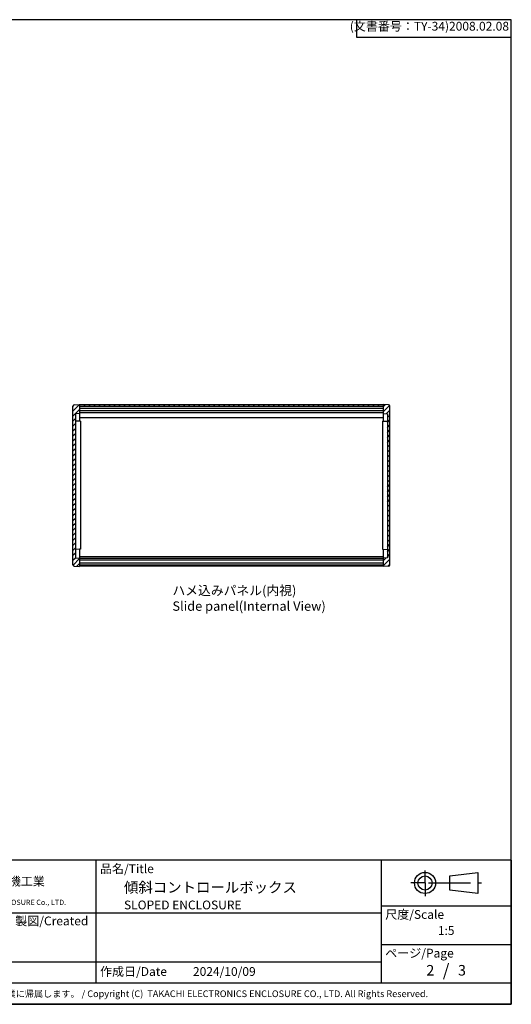
# Model space of a CAD drawing. Units: millimetres. Extents: x 0 to 5662, y 0 to 1400.
# Drawn here: x 3342 to 4040, y 0 to 1400 of the extents above; entities that cross this region are included whole.
import ezdxf
from ezdxf.enums import TextEntityAlignment as Align

# ---------------------------------------------------------------- set-up
doc = ezdxf.new("R2010")
doc.units = ezdxf.units.MM
doc.header["$LTSCALE"] = 2.5
doc.linetypes.add('gen7a', pattern=[6.875, 4.75, -0.875, 0.375, -0.875])
doc.layers.add('7A', color=4, linetype='gen7a')
doc.layers.add('RAHM2', color=1, linetype='Continuous')
for name, color, linetype, lineweight in [('AM_5', 3, 'Continuous', 25), ('AM_8', 1, 'Continuous', 25), ('側板', 7, 'Continuous', 25), ('ﾌﾛﾝﾄﾌﾚｰﾑ', 2, 'Continuous', 25), ('ﾘﾔﾌﾚｰﾑ', 5, 'Continuous', 25)]:
    doc.layers.add(name, color=color, linetype=linetype, lineweight=lineweight)
doc.styles.get("Standard").update_dxf_attribs({"font": 'ISOCP.SHX', "bigfont": 'EXTFONT.SHX'})
pattern_1 = [(45, (30, -5e-13), (-3.535534, 3.535534), [])]

# ---------------------------------------------------------------- blocks, each defined once
blk = doc.blocks.new('TK-A3')
for p, q in [((359, 280), (359, 275)), ((359, 275), (403, 275))]:
    blk.add_line(p, q)
blk.add_lwpolyline([(0, 0), (403, 0), (403, 280), (0, 280)], close=True)
at = {"insert": (402.36, 276.11), "char_height": 2.5, "width": 43.0784, "attachment_point": 9}
blk.add_mtext('(文書番号：TY-34)2008.02.08', dxfattribs=at)
blk = doc.blocks.new('A$C0FAF06CF')
at = {"layer": 'AM_8'}
h = blk.add_hatch(color=1, dxfattribs=at)
edge = h.paths.add_edge_path()
edge.add_line((-8.01, -2.41), (8.01, -2.41))
edge.add_arc((8.01, -1.77), 0.638, 270, 360)
edge.add_line((8.65, -1.77), (8.65, 1.77))
edge.add_arc((8.01, 1.77), 0.638, 0, 90)
edge.add_line((8.01, 2.41), (-8.01, 2.41))
edge.add_arc((-8.01, 1.77), 0.638, 90, 180)
edge.add_line((-8.65, 1.77), (-8.65, -1.77))
edge.add_arc((-8.01, -1.77), 0.638, 180, 270)
edge = h.paths.add_edge_path(flags=16)
edge.add_line((-7.47, 2.09), (7.47, 2.09))
edge.add_arc((7.47, 1.55), 0.542, 0, 90, ccw=False)
edge.add_line((8.01, 1.55), (8.01, -1.55))
edge.add_arc((7.47, -1.55), 0.542, 270, 360, ccw=False)
edge.add_line((7.47, -2.09), (-7.47, -2.09))
edge.add_arc((-7.47, -1.55), 0.542, 180, 270, ccw=False)
edge.add_line((-8.01, -1.55), (-8.01, 1.55))
edge.add_arc((-7.47, 1.55), 0.542, 90, 180, ccw=False)
for points in [[(-5.45, 0.59), (-5.45, 1.04), (-7.53, 1.04), (-7.53, 0.59), (-6.76, 0.59), (-6.76, -1.22), (-6.23, -1.22), (-6.23, 0.59)], [(-3.15, 1.04), (-3.15, -1.22), (-2.67, -1.22), (-2.67, -0.62), (-2.19, -0.1), (-1.52, -1.22), (-0.96, -1.22), (-1.85, 0.27), (-1.14, 1.04), (-1.79, 1.04), (-2.67, 0.09), (-2.67, 1.04)], [(4.3, 1.04), (4.3, -1.22), (4.78, -1.22), (4.78, -0.32), (5.83, -0.32), (5.83, -1.22), (6.3, -1.22), (6.3, 1.04), (5.83, 1.04), (5.83, 0.13), (4.78, 0.13), (4.78, 1.04)], [(7.28, -1.22), (7.28, 1.04), (6.81, 1.04), (6.81, -1.22)]]:
    blk.add_hatch(color=1, dxfattribs=at).paths.add_polyline_path(points)
h = blk.add_hatch(color=1, dxfattribs=at)
h.paths.add_polyline_path([(-5.26, -1.22), (-5.08, -0.73), (-4.16, -0.73), (-3.98, -1.22), (-3.42, -1.22), (-4.25, 1.04), (-4.99, 1.04), (-5.82, -1.22)])
h.paths.add_polyline_path([(-4.33, -0.27), (-4.91, -0.27), (-4.62, 0.52)], flags=16)
h = blk.add_hatch(color=1, dxfattribs=at)
h.paths.add_polyline_path([(-0.2, -1.22), (-0.02, -0.73), (0.91, -0.73), (1.09, -1.22), (1.65, -1.22), (0.82, 1.04), (0.07, 1.04), (-0.76, -1.22)])
h.paths.add_polyline_path([(0.74, -0.27), (0.16, -0.27), (0.45, 0.52)], flags=16)
h = blk.add_hatch(color=1, dxfattribs=at)
edge = h.paths.add_edge_path()
edge.add_ellipse((2.88, -0.09), major_axis=(0, 0.727), ratio=0.867347, start_angle=308.5505, end_angle=246.582)
edge.add_line((3.47, -0.35), (3.94, -0.55))
edge.add_arc((2.88, -0.09), 1.16, 38.5505, 336.582, ccw=False)
edge.add_line((3.78, 0.63), (3.4, 0.32))
blk = doc.blocks.new('TK-仕様書(和英併記)_221115')
for p, q in [((0, 41), (-193, 41)), ((-193, 41), (-193, 0)), ((-118, 41), (-118, 6)), ((-37, 41), (-37, 6)), ((0, 41), (0, 0)), ((-17.5, 36.5), (-9.5, 37.5)), ((-17.5, 32.5), (-17.5, 36.5)), ((-9.5, 37.5), (-9.5, 31.5)), ((-9.5, 31.5), (-17.5, 32.5)), ((-193, 26), (-37, 26)), ((-168, 26), (-168, 12)), ((-143, 26), (-143, 12)), ((-37, 28), (0, 28)), ((-37, 17), (0, 17)), ((-37, 12), (-193, 12)), ((0, 6), (-193, 6)), ((0, 0), (-193, 0))]:
    blk.add_line(p, q)
for radius in [3, 2]:
    blk.add_circle((-24.5, 34.5), radius)
at = {"layer": '7A'}
for p, q in [((-24.5, 34.5), (-24.5, 38.07)), ((-24.5, 34.5), (-28.5, 34.5)), ((-24.5, 34.5), (-24.5, 30.79)), ((-23.5, 34.5), (-8.5, 34.5))]:
    blk.add_line(p, q, dxfattribs=at)
at = {"xscale": 0.9599999999999999, "yscale": 0.9599999999999999, "zscale": 0.9599999999999999}
blk.add_blockref('A$C0FAF06CF', (-181.65, 34.69), dxfattribs=at)
at = {"attachment_point": 4}
for s, insert, char_height, width in [('{\\fMS PGothic|b0|i0|c128|p50;株式会社タカチ電機工業}', (-170, 35), 2.5, 45.8264), ('{\\fArial|b0|i0|c128|p34;TAKACHI ELECTRONICS ENCLOSURE Co., LTD.}', (-170, 29), 1.5, 47.8181)]:
    blk.add_mtext(s, dxfattribs=dict(at, insert=insert, char_height=char_height, width=width))
at = {"insert": (-190, 3), "char_height": 1.9, "attachment_point": 4}
blk.add_mtext_dynamic_manual_height_columns('{\\fMS PGothic|b0|i0|c128|p50;本図面の著作権は株式会社タカチ電機工業に帰属します。\\fMS PGothic|b0|i0|c0|p50; / Copyright (C)\\~ TAKACHI ELECTRONICS \\fMS PGothic|b0|i0|c128|p50;ENCLOSURE CO., LTD. All Rights Reserved.}', width=170.539, gutter_width=15, heights=[0], dxfattribs=at)
for tag, height, p in [('品名', 3, (-110, 33.25)), ('TITLE', 2.5, (-110, 28.25)), ('型番', 3, (-110, 16.84))]:
    blk.add_attdef(tag, text='', height=height).set_placement(p, align=Align.MIDDLE_LEFT)
for tag, height, p in [('GEN-TITLE-SCA', 2.5, (-18.5, 20.65)), ('承認', 2.5, (-180.72, 16.84)), ('検図', 2.5, (-155.5, 16.84)), ('製図', 2.5, (-130.5, 16.84)), ('ページNO.', 3, (-23, 9.29)), ('総ページ数', 3, (-14, 9.29)), ('部品サイズ', 2.5, (-155.5, 9)), ('GEN-TITLE-DAT', 2.5, (-81.5, 9))]:
    blk.add_attdef(tag, text='', height=height).set_placement(p, align=Align.MIDDLE)
at = {"layer": 'RAHM2', "char_height": 2.5}
for s, insert, width, attachment_point in [('品名/Title', (-116.8, 39.8), 90, 1), ('検図/Checked', (-155.5, 24.93), 19.8527, 2), ('製図/Created', (-130.5, 24.96), 19.4456, 2), ('尺度/Scale', (-35.8, 26.8), 20, 1), ('承認/Approved', (-180.5, 24.8), 22.2154, 2), ('ページ/Page', (-35.8, 15.8), 20, 1), ('作成日/Date', (-116.8, 9), 17.8487, 4)]:
    blk.add_mtext(s, dxfattribs=dict(at, insert=insert, width=width, attachment_point=attachment_point))
at = {"layer": 'RAHM2', "color": 0, "insert": (-18.5, 9.29), "char_height": 3.5, "width": 4.4699, "attachment_point": 5}
blk.add_mtext('/', dxfattribs=at)

msp = doc.modelspace()

# ---------------------------------------------------------------- hatches: boundary and pattern name
at = {"layer": 'AM_8'}
h = msp.add_hatch(dxfattribs=at)
h.set_pattern_fill('_USER', color=256, scale=5, angle=45, style=0, pattern_type=0)
h.set_pattern_definition([(45, (-120, -5e-13), (-3.535534, 3.535534), [])])
edge = h.paths.add_edge_path()
edge.add_line((3419.467, 622.98), (3427.037, 622.715))
edge.add_line((3427.037, 622.715), (3427.037, 634.557))
edge.add_line((3427.037, 634.557), (3421.037, 634.766))
edge.add_line((3421.037, 634.766), (3421.037, 839.665))
edge.add_line((3421.037, 839.665), (3427.037, 839.874))
edge.add_line((3427.037, 839.874), (3427.037, 852.715))
edge.add_line((3427.037, 852.715), (3419.467, 852.451))
edge.add_arc((3419.537, 850.452), 2, 92, 180)
edge.add_line((3417.537, 850.452), (3417.537, 624.979))
edge.add_arc((3419.537, 624.979), 2, 180, 268)
h = msp.add_hatch(dxfattribs=at)
h.set_pattern_fill('_USER', color=256, scale=5, angle=45, style=0, pattern_type=0)
h.set_pattern_definition(pattern_1)
h.paths.add_polyline_path([(3427.037, 850.565), (3858.037, 850.565), (3858.037, 852.365), (3427.037, 852.365)])
h = msp.add_hatch(dxfattribs=at)
h.set_pattern_fill('_USER', color=256, scale=5, angle=45, style=0, pattern_type=0)
h.set_pattern_definition([(45, (180, -5e-13), (-3.535534, 3.535534), [])])
edge = h.paths.add_edge_path()
edge.add_line((3865.607, 852.451), (3858.037, 852.715))
edge.add_line((3858.037, 852.715), (3858.037, 839.874))
edge.add_line((3858.037, 839.874), (3864.037, 839.665))
edge.add_line((3864.037, 839.665), (3864.037, 634.766))
edge.add_line((3864.037, 634.766), (3858.037, 634.557))
edge.add_line((3858.037, 634.557), (3858.037, 622.715))
edge.add_line((3858.037, 622.715), (3865.607, 622.98))
edge.add_arc((3865.537, 624.979), 2, 272, 360)
edge.add_line((3867.537, 624.979), (3867.537, 850.452))
edge.add_arc((3865.537, 850.452), 2, 0, 88)
h = msp.add_hatch(dxfattribs=at)
h.set_pattern_fill('_USER', color=256, scale=5, angle=45, style=0, pattern_type=0)
h.set_pattern_definition(pattern_1)
h.paths.add_polyline_path([(3858.037, 624.865), (3427.037, 624.865), (3427.037, 623.065), (3858.037, 623.065)])

# ---------------------------------------------------------------- linework, layer by layer
at = {"layer": '側板'}
for p, q in [((3417.537, 624.979), (3417.537, 850.452)), ((3419.467, 852.451), (3427.037, 852.715)), ((3427.037, 852.715), (3427.037, 829.133)), ((3858.037, 852.715), (3858.037, 829.133)), ((3865.607, 852.451), (3858.037, 852.715)), ((3867.537, 624.979), (3867.537, 850.452)), ((3427.037, 839.874), (3421.037, 839.665)), ((3421.037, 839.665), (3421.037, 634.766)), ((3427.037, 829.133), (3421.037, 829.186)), ((3428.037, 829.125), (3427.037, 829.133)), ((3428.037, 829.125), (3428.037, 646.977)), ((3857.037, 829.125), (3858.037, 829.133)), ((3857.037, 829.125), (3857.037, 646.977)), ((3858.037, 839.874), (3864.037, 839.665)), ((3858.037, 829.133), (3864.037, 829.186)), ((3864.037, 839.665), (3864.037, 634.766)), ((3427.037, 646.968), (3421.037, 646.916)), ((3428.037, 646.977), (3427.037, 646.968)), ((3427.037, 646.968), (3427.037, 622.715)), ((3857.037, 646.977), (3858.037, 646.968)), ((3858.037, 646.968), (3858.037, 622.715)), ((3858.037, 646.968), (3864.037, 646.916)), ((3421.037, 634.766), (3427.037, 634.557)), ((3864.037, 634.766), (3858.037, 634.557)), ((3419.467, 622.98), (3427.037, 622.715)), ((3865.607, 622.98), (3858.037, 622.715))]:
    msp.add_line(p, q, dxfattribs=at)
for centre, start, end in [((3419.537, 850.452), 92, 180), ((3865.537, 850.452), 0, 88), ((3419.537, 624.979), 180, 268), ((3865.537, 624.979), 272, 0)]:
    msp.add_arc(centre, 2, start, end, dxfattribs=at)
at = {"layer": 'ﾌﾛﾝﾄﾌﾚｰﾑ'}
for p, q in [((3858.037, 636.417), (3427.037, 636.417)), ((3427.037, 636.417), (3427.037, 623.065)), ((3858.037, 633.809), (3427.037, 633.809)), ((3858.037, 631.314), (3427.037, 631.314)), ((3858.037, 636.417), (3858.037, 623.065)), ((3427.037, 627.615), (3858.037, 627.615)), ((3427.037, 624.865), (3858.037, 624.865)), ((3858.037, 623.065), (3427.037, 623.065))]:
    msp.add_line(p, q, dxfattribs=at)
at = {"layer": 'ﾘﾔﾌﾚｰﾑ'}
for p, q in [((3858.037, 852.365), (3427.037, 852.365)), ((3427.037, 852.365), (3427.037, 833.717)), ((3427.037, 850.565), (3858.037, 850.565)), ((3427.037, 847.815), (3858.037, 847.815)), ((3427.037, 844.113), (3858.037, 844.113)), ((3427.037, 841.62), (3858.037, 841.62)), ((3858.037, 852.365), (3858.037, 833.717)), ((3858.037, 833.717), (3427.037, 833.717))]:
    msp.add_line(p, q, dxfattribs=at)

# ---------------------------------------------------------------- block references
at = {"lineweight": 0, "xscale": 5, "yscale": 5, "zscale": 5}
msp.add_blockref('TK-A3', (2025, 0), dxfattribs=at)
msp.add_blockref('TK-仕様書(和英併記)_221115', (4040, 0), dxfattribs=at).add_auto_attribs({'品名': '傾斜コントロールボックス', 'TITLE': 'SLOPED ENCLOSURE', 'GEN-TITLE-DAT': '2024/10/09', 'GEN-TITLE-SCA': '1:5', 'ページNO.': '2', '総ページ数': '3'})

# ---------------------------------------------------------------- texts
at = {"layer": 'AM_5', "color": 2, "insert": (3558.787, 595.088), "char_height": 13.33333, "attachment_point": 1}
msp.add_mtext('{\\fMS Gothic|b0|i0|c128|p49;\\C0;ハメ込みパネル(内視)\\PSlide panel(Internal View)}', dxfattribs=at)

doc.saveas('drawing.dxf')
